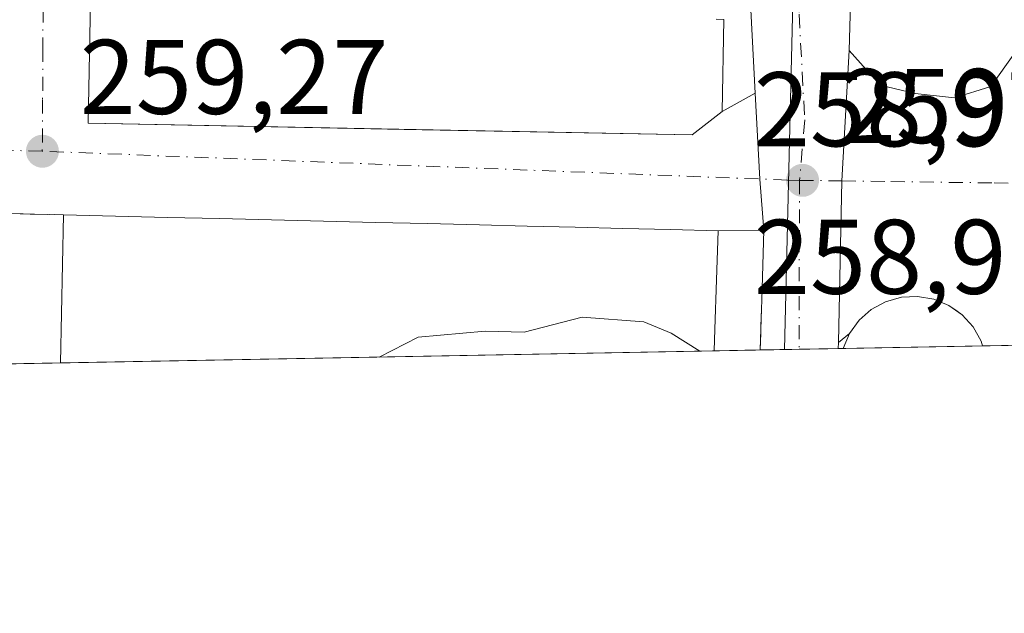
# Model space of a CAD drawing. Units: metres. Extents: x 629530 to 632986, y 4641707 to 4644091.
# Drawn here: x 630851 to 630944, y 4641714 to 4641770 of the extents above; entities that cross this region are included whole.
import ezdxf

# ---------------------------------------------------------------- set-up
doc = ezdxf.new("R2010")
doc.units = ezdxf.units.M
doc.header["$MEASUREMENT"] = 0
doc.linetypes.add('DGN Style 3', pattern=[2.307223458686699, 1.648016756204785, -0.6592067024819142])
doc.linetypes.add('DGN Style 4', pattern=[2.6384748266838614, 1.318413404963828, -0.6592067024819142, 0.001648016756204785, -0.6592067024819142])
for name, color, linetype, lineweight in [('Carretera de calzada única Cxs', 7, 'Continuous', 13), ('Carretera de calzada única eje', 7, 'DGN Style 4', 0), ('Comarca CxS', 21, 'Continuous', 0), ('Comunidad Autónoma CxS', 142, 'Continuous', 0), ('Cultivos leñosos CxS', 92, 'Continuous', 0), ('Curva de nivel normal', 30, 'Continuous', 0), ('Edificación Cxs', 1, 'Continuous', 13), ('Elemento construido', 1, 'Continuous', 0), ('Municipio CxS', 4, 'Continuous', 0), ('Muro lineal', 1, 'DGN Style 3', 13), ('Núcleo urbano CxS', 7, 'Continuous', 0), ('Obra de contención lineal', 1, 'DGN Style 3', 13), ('Provincia CxS', 1, 'Continuous', 0), ('Punto de cota en terreno', 7, 'Continuous', 0), ('Rótulo de punto de cota en terreno', 7, 'Continuous', 0), ('Vía urbana Cxs', 4, 'Continuous', 0), ('Vía urbana eje', 4, 'DGN Style 4', 0)]:
    doc.layers.add(name, color=color, linetype=linetype, lineweight=lineweight)
doc.styles.add('Style-Arial', font='txt')

# ---------------------------------------------------------------- blocks, each defined once
blk = doc.blocks.new('*U16')
at = {"layer": 'Comunidad Autónoma CxS', "color": 142, "linetype": 'Continuous', "lineweight": 0, "flags": 128}
blk.add_lwpolyline([(631381.3838623688, 4641747.394278004), (629572.1300009504, 4641714.019983617)], dxfattribs=at)
blk = doc.blocks.new('*U17')
at = {"layer": 'Provincia CxS', "color": 1, "linetype": 'Continuous', "lineweight": 0, "flags": 128}
blk.add_lwpolyline([(631381.3838623688, 4641747.394278004), (629572.1300009504, 4641714.019983617)], dxfattribs=at)
blk = doc.blocks.new('*U18')
at = {"layer": 'Comarca CxS', "color": 21, "linetype": 'Continuous', "lineweight": 0, "flags": 128}
blk.add_lwpolyline([(631381.3838623688, 4641747.394278004), (629572.1300009504, 4641714.019983617)], dxfattribs=at)
blk = doc.blocks.new('*U19')
at = {"layer": 'Municipio CxS', "color": 4, "linetype": 'Continuous', "lineweight": 0, "flags": 128}
blk.add_lwpolyline([(631381.3838623688, 4641747.394278004), (629572.1300009504, 4641714.019983617)], dxfattribs=at)
blk = doc.blocks.new('5PATER')
at = {"layer": 'Cultivos leñosos CxS', "linetype": 'Continuous', "lineweight": 0}
h = blk.add_hatch(color=51, dxfattribs=at)
edge = h.paths.add_edge_path()
edge.add_ellipse((0, 0), major_axis=(-0.1095731443231308, -0.1110710700762829), ratio=0.9994222409660322, start_angle=0, end_angle=360)
blk = doc.blocks.new('*U25')
at = {"layer": 'Carretera de calzada única Cxs', "color": 7, "linetype": 'Continuous', "lineweight": 13}
blk.add_polyline3d([(630934.3701, 4641969.9801, 257.758799999996), (630934.1471999995, 4641962.020199999, 258.3255999999965), (630933.9600999998, 4641955.340100001, 258.7731000000058), (630932.7200999996, 4641874.3201, 260.0320000000065), (630929.7200999996, 4641767.200099999, 260.5198999999994), (630929.0201000003, 4641754.8851, 259.6487999999954), (630928.7078999998, 4641739.608899999, 260.4949999999953), (630928.6815, 4641739.043500001, 260.6245000000054), (630921.3093999998, 4641738.907500001, 260.5371000000014), (630921.4301000005, 4641742.8101, 260.5659000000014), (630921.4600999998, 4641743.630100001, 260.5197000000044), (630921.6501000002, 4641750.220100001, 260.0338000000047), (630921.2600999996, 4641755.0601, 259.9875999999931), (630920.8293000003, 4641763.181100001, 261.3926000000066), (630920.2500999998, 4641774.100099999, 262.1830000000046), (630920.1201, 4641784.100099999, 261.3910000000033), (630922.3201000001, 4641841.520099999, 259.2210000000051), (630924.0000999998, 4641904.7401, 261.1015000000043), (630925.4907000001, 4641966.2476, 258.7782000000007), (630925.5902000006, 4641970.350299999, 257.9640000000072)], dxfattribs=at)
blk = doc.blocks.new('*U27')
at = {"layer": 'Vía urbana Cxs', "color": 4, "linetype": 'Continuous', "lineweight": 0}
blk.add_polyline3d([(630858.3000999996, 4641785.090100001, 264.6860000000015), (630857.8201000001, 4641760.340100001, 265.0561000000016), (630887.6829000004, 4641759.759299999, 267.2786000000052), (630914.8901000004, 4641759.2301, 264.3953000000038), (630917.7200999996, 4641761.460100001, 263.9692000000068), (630920.8293000003, 4641763.181100001, 261.3926000000066), (630921.2600999996, 4641755.0601, 259.9875999999931), (630921.6501000002, 4641750.220100001, 260.0338000000047), (630917.3501000004, 4641750.1801, 261.3169000000053), (630912.8383, 4641750.2895, 263.1199000000051), (630908.3265000005, 4641750.3989, 263.3233000000037), (630903.8145000003, 4641750.508300001, 263.3362000000052), (630899.3026999999, 4641750.617699999, 263.2565000000032), (630894.7909000004, 4641750.7271, 262.8852999999945), (630889.8783999998, 4641750.846100001, 262.4801000000007), (630884.9656999996, 4641750.965299999, 262.575800000006), (630880.0531000001, 4641751.0845, 262.8424999999988), (630875.1404999997, 4641751.203500001, 262.9504000000015), (630870.2279000003, 4641751.322699999, 262.9404000000068), (630865.3152999999, 4641751.4419, 262.7875000000058), (630860.4027000006, 4641751.560900001, 262.6374000000069), (630855.4901000002, 4641751.6801, 261.8356000000058), (630850.0301000001, 4641751.800100001, 261.1171000000031)], dxfattribs=at)
blk = doc.blocks.new('*U32')
at = {"layer": 'Vía urbana Cxs', "color": 4, "linetype": 'Continuous', "lineweight": 0}
blk.add_polyline3d([(630951.2901, 4641739.4606, 259.4891999999964), (630942.2987000003, 4641739.294700001, 259.3340999999928), (630942.1700999998, 4641739.7501, 259.3337000000029), (630941.4101, 4641741.090100001, 259.3499000000011), (630940.3800999997, 4641742.2401, 259.3812000000034), (630939.7720999997, 4641742.664799999, 259.4026000000013), (630939.1201, 4641743.120100001, 259.4242999999988), (630937.7001999998, 4641743.710100001, 259.4768999999943), (630936.1802000003, 4641743.970100001, 259.5488000000041), (630934.6401000004, 4641743.890100001, 259.6303000000044), (630933.1501000002, 4641743.470100001, 259.7186999999976), (630931.8000999996, 4641742.7301, 259.786500000002), (630930.6501000002, 4641741.710100001, 259.9464000000008), (630929.7401000002, 4641740.450099999, 260.228099999993), (630928.7078999998, 4641739.608899999, 260.4949999999953), (630929.0201000003, 4641754.8851, 259.6487999999954), (630929.7200999996, 4641767.200099999, 260.5198999999994), (630932.6492999997, 4641763.9439, 259.9143999999943), (630935.9566000003, 4641763.1502, 259.4263999999966), (630939.6606999999, 4641762.7533, 259.152700000006), (630943.1003000002, 4641763.811600001, 259.0485000000044), (630945.3492999999, 4641766.986600001, 259.0362000000023)], dxfattribs=at)

msp = doc.modelspace()

# ---------------------------------------------------------------- linework, layer by layer
at = {"layer": 'Carretera de calzada única Cxs', "color": 7, "linetype": 'Continuous', "lineweight": 13, "extrusion": (-0.9601929814768089, 0.03497515757472203, 0.2771392730655474), "elevation": -443395.5495007682, "flags": 128}
msp.add_lwpolyline([(-4661657.403474047, 128163.0165796054), (-4661645.071154943, 128162.1099673851), (-4661629.793714637, 128162.9906645046)], dxfattribs=at)
at = {"layer": 'Carretera de calzada única Cxs', "color": 7, "linetype": 'Continuous', "lineweight": 13, "extrusion": (-0.9858048172091001, -0.07801557388166502, 0.148668868964714), "elevation": -984055.7502556024, "flags": 128}
msp.add_lwpolyline([(-4577507.696837575, 148205.4916747501), (-4577512.552519994, 148205.4449555614), (-4577520.682194818, 148206.8657447423)], dxfattribs=at)
at = {"layer": 'Carretera de calzada única Cxs', "color": 7, "linetype": 'Continuous', "lineweight": 13, "extrusion": (-0.9118910559580357, 0.05626788572243775, 0.4065570404015471), "elevation": -314044.6202276562, "flags": 128}
msp.add_lwpolyline([(-4671788.201161531, 140032.9031443595), (-4671789.021452542, 140032.8525765885), (-4671795.610644296, 140032.3207393611)], dxfattribs=at)
at = {"layer": 'Carretera de calzada única Cxs', "color": 7, "linetype": 'Continuous', "lineweight": 13, "extrusion": (-0.9906833698863186, 0.02957748359015333, 0.1329346948511262), "elevation": -487717.6584611138, "flags": 128}
msp.add_lwpolyline([(-4658499.730036243, 65678.04082417545), (-4658499.732937934, 65678.04092507092), (-4658503.634291202, 65678.07008386104)], dxfattribs=at)
at = {"layer": 'Carretera de calzada única Cxs', "color": 7, "linetype": 'Continuous', "lineweight": 13, "extrusion": (0.01037038367915536, 0.2228646710093778, 0.9747942313935948), "elevation": 1041276.67264712, "flags": 128}
msp.add_lwpolyline([(-414489.8536297008, -4548379.794100324), (-414489.8536297008, -4548379.213658269)], dxfattribs=at)
at = {"layer": 'Carretera de calzada única Cxs', "color": 7, "linetype": 'Continuous', "lineweight": 13, "extrusion": (-0.01187807974156701, -0.0002191319530807265, 0.999929429111295), "elevation": -8250.768426126166, "flags": 128}
msp.add_lwpolyline([(630887.2672680523, 4641737.347138359), (630879.8948475975, 4641737.211138356)], dxfattribs=at)
at = {"layer": 'Carretera de calzada única Cxs', "color": 7, "linetype": 'Continuous', "lineweight": 13}
for points in [[(630920.8293000003, 4641763.181100001, 261.3926000000066), (630920.2500999998, 4641774.100099999, 262.1830000000046), (630920.1201, 4641784.100099999, 261.3910000000033), (630922.3201000001, 4641841.520099999, 259.2210000000051), (630924.0000999998, 4641904.7401, 261.1015000000043), (630925.4907999998, 4641966.2476, 258.7782000000007)], [(630934.1471999995, 4641962.020199999, 258.3255999999965), (630933.9600999998, 4641955.340100001, 258.7731000000058), (630932.7200999996, 4641874.3201, 260.0320000000065), (630929.7200999996, 4641767.200099999, 260.5198999999994)]]:
    msp.add_polyline3d(points, dxfattribs=at)
at = {"layer": 'Carretera de calzada única eje', "color": 7, "linetype": 'DGN Style 4', "lineweight": 0, "extrusion": (-0.9998011168809403, 0.002535508341916709, 0.01978125074591163), "elevation": -619025.19280234, "flags": 128}
msp.add_lwpolyline([(-4643340.038495987, 12507.26052855855), (-4643331.882474029, 12507.34564521315), (-4643324.077876303, 12507.89125196596), (-4643324.077776304, 12507.89125197098)], dxfattribs=at)
at = {"layer": 'Carretera de calzada única eje', "color": 7, "linetype": 'DGN Style 4', "lineweight": 0}
msp.add_polyline3d([(630930.3101000005, 4641969.940099999, 257.7467000000034), (630929.9600999998, 4641965.640100001, 257.8632999999973), (630928.9801000003, 4641930.040100001, 258.8738000000012), (630928.3601000002, 4641889.530099999, 259.075800000006), (630927.5201000003, 4641857.920100001, 258.7856000000029), (630926.0201000003, 4641804.360099999, 259.5869999999995), (630924.9200999998, 4641775.6501, 260.8772000000026), (630924.9801000003, 4641770.6501, 260.4977000000072), (630925.5100999996, 4641760.6601, 259.6432999999961), (630925.0191000003, 4641754.936100001, 259.7207000000053)], dxfattribs=at)
at = {"layer": 'Curva de nivel normal', "color": 30, "linetype": 'Continuous', "lineweight": 0, "elevation": 260, "flags": 128}
msp.add_lwpolyline([(630885.3065999999, 4641738.243600001), (630889, 4641740.110099999), (630895.3300000001, 4641740.670100001), (630899, 4641740.590100001), (630904.4900000002, 4641742.0001), (630910.3099999997, 4641741.5801), (630912.9000000004, 4641740.5101), (630915.5977999996, 4641738.802400001)], dxfattribs=at)
at = {"layer": 'Edificación Cxs', "color": 1, "linetype": 'Continuous', "lineweight": 13, "elevation": 267.998000000007, "flags": 128}
msp.add_lwpolyline([(630917.8701, 4641770.140100001), (630917.7200999996, 4641761.460100001), (630914.8901000004, 4641759.2301), (630857.8201000001, 4641760.340100001), (630858.3000999996, 4641785.090100001)], dxfattribs=at)
at = {"layer": 'Edificación Cxs', "color": 1, "linetype": 'Continuous', "lineweight": 13, "elevation": 267.1934000000037, "flags": 128}
msp.add_lwpolyline([(630916.9600999998, 4641738.8281), (630855.2103000004, 4641737.688300001), (630855.3035000004, 4641742.352299999), (630855.3967000004, 4641747.016100001), (630855.4901000002, 4641751.6801), (630860.4027000006, 4641751.560900001), (630865.3152999999, 4641751.4419), (630870.2279000003, 4641751.322699999), (630875.1404999997, 4641751.203500001), (630880.0531000001, 4641751.0845), (630884.9656999996, 4641750.965299999), (630889.8783, 4641750.846100001), (630894.7909000004, 4641750.7271), (630899.3026999999, 4641750.617699999), (630903.8145000003, 4641750.508300001), (630908.3265000005, 4641750.3989), (630912.8383, 4641750.2895), (630917.3501000004, 4641750.1801), (630917.1902999999, 4641745.530099999), (630917.0305000005, 4641740.880100001)], close=True, dxfattribs=at)
at = {"layer": 'Edificación Cxs', "color": 1, "linetype": 'Continuous', "lineweight": 13, "extrusion": (0.9998005086806626, -0.01997347035409725, 5.765329466657123e-05), "elevation": 538017.7654417596, "flags": 128}
msp.add_lwpolyline([(4653412.077598921, 235.6976036256469), (4653416.742430048, 236.1749036232876), (4653421.407161197, 234.7215036240248), (4653426.072096298, 230.8171036175364)], dxfattribs=at)
at = {"layer": 'Edificación Cxs', "color": 1, "linetype": 'Continuous', "lineweight": 13, "extrusion": (0.02424120729889568, 0.999706138750593, 3.615559538558084e-06), "elevation": 4655680.34878212, "flags": 128}
msp.add_lwpolyline([(-518148.4414135694, 245.0027105079909), (-518153.3554594988, 245.8045105082674), (-518158.2695005792, 245.954610507823), (-518163.1835465088, 246.1075105081037), (-518168.0975924374, 246.117510508379), (-518173.0116335187, 246.0096105079347), (-518177.9256794474, 245.7429105082242), (-518182.8397253769, 245.6472105085001), (-518187.7537664582, 246.052410508049), (-518192.2668926027, 246.4236105080422), (-518196.780018748, 246.5033105080306), (-518201.2933448344, 246.4904105079984), (-518205.8064709787, 246.2870105079881), (-518210.3195971241, 244.484010507987)], dxfattribs=at)
at = {"layer": 'Edificación Cxs', "color": 1, "linetype": 'Continuous', "lineweight": 13, "extrusion": (0.9994106346232801, -0.03432755743059555, 4.693337709301505e-05), "elevation": 471205.5756181546, "flags": 128}
msp.add_lwpolyline([(4660672.349959111, 239.2016312937569), (4660667.697214111, 240.9632312956951), (4660663.044469113, 241.1268312993951), (4660660.990962004, 240.765931295478)], dxfattribs=at)
at = {"layer": 'Edificación Cxs', "color": 1, "linetype": 'Continuous', "lineweight": 13, "extrusion": (0.061963370164305, 0.001143340771401095, 0.9980777692794093), "elevation": 44663.2062753151, "flags": 128}
msp.add_lwpolyline([(4629309.214870248, -715050.3592594623), (4629309.214870248, -714988.480002111)], dxfattribs=at)
at = {"layer": 'Edificación Cxs', "color": 1, "linetype": 'Continuous', "lineweight": 13}
msp.add_polyline3d([(630917.1501000002, 4641770.170100001, 265.2072999999946), (630917.8701, 4641770.140100001, 264.5369999999967), (630917.7200999996, 4641761.460100001, 263.9692000000068), (630914.8901000004, 4641759.2301, 264.3953000000038), (630857.8201000001, 4641760.340100001, 265.0561000000016), (630858.3000999996, 4641785.090100001, 264.6860000000015), (630859.2302000001, 4641785.0801, 265.372000000003), (630859.2512999997, 4641788.1391, 263.7229999999981), (630859.4801000003, 4641820.9901, 261.4478999999992), (630860.1101000002, 4641820.9801, 261.8098999999929)], dxfattribs=at)
at = {"layer": 'Elemento construido', "color": 1, "linetype": 'Continuous', "lineweight": 0, "extrusion": (0.2859131521416242, 0.002659657330800257, 0.9582518435439211), "elevation": 192983.4406033523, "flags": 128}
msp.add_lwpolyline([(4635680.615312952, -645855.9641634604), (4635680.615312952, -645851.4766312201)], dxfattribs=at)
at = {"layer": 'Elemento construido', "color": 1, "linetype": 'Continuous', "lineweight": 0}
for points in [[(630942.2987000003, 4641739.294700001, 259.3340999999928), (630942.1700999998, 4641739.7501, 259.3337000000029), (630941.4101, 4641741.090100001, 259.3499000000011), (630940.3800999997, 4641742.2401, 259.3812000000034), (630939.1201, 4641743.120100001, 259.4242999999988), (630937.7001, 4641743.710100001, 259.4768999999943), (630936.1801000005, 4641743.970100001, 259.5488000000041), (630934.6401000004, 4641743.890100001, 259.6303000000044), (630933.1501000002, 4641743.470100001, 259.7186999999976), (630931.8000999996, 4641742.7301, 259.786500000002)], [(630931.8000999996, 4641742.7301, 259.786500000002), (630930.6501000002, 4641741.710100001, 259.9464000000008), (630929.7401000002, 4641740.450099999, 260.228099999993), (630929.1508999999, 4641739.052200001, 260.5681999999942)]]:
    msp.add_polyline3d(points, dxfattribs=at)
at = {"layer": 'Muro lineal', "color": 1, "linetype": 'DGN Style 3', "lineweight": 13, "extrusion": (-0.1304061498046022, 0.002866069262918729, 0.9914565153046905), "elevation": -68704.25511904169, "flags": 128}
msp.add_lwpolyline([(-4654492.633972711, 524222.8991690614), (-4654492.633972712, 524228.4075483376)], dxfattribs=at)
at = {"layer": 'Núcleo urbano CxS', "color": 7, "linetype": 'Continuous', "lineweight": 0, "extrusion": (0.9994827419580282, -0.02439768329143698, 0.02095236449836818), "elevation": 517355.0046265312, "flags": 128}
msp.add_lwpolyline([(4655797.753185401, -10582.79771943839), (4655768.83020152, -10582.46394616685), (4655753.100459947, -10582.35192157467)], dxfattribs=at)
at = {"layer": 'Núcleo urbano CxS', "color": 7, "linetype": 'Continuous', "lineweight": 0, "extrusion": (0.02849321065001607, 0.0005257537730290822, 0.9995938477851012), "elevation": 20677.22243943547, "flags": 128}
msp.add_lwpolyline([(4629309.203793181, -716170.8465965578), (4629309.203793182, -716157.6913154863)], dxfattribs=at)
at = {"layer": 'Núcleo urbano CxS', "color": 7, "linetype": 'Continuous', "lineweight": 0, "extrusion": (0.02607176980011436, 0.0004809299823884249, 0.9996599579486227), "elevation": 18941.38977834354, "flags": 128}
msp.add_lwpolyline([(4629313.149007615, -716198.803230023), (4629313.149007615, -716193.3576523684)], dxfattribs=at)
at = {"layer": 'Núcleo urbano CxS', "color": 7, "linetype": 'Continuous', "lineweight": 0, "extrusion": (-0.009889299661684222, -0.0001824441566165396, 0.999951083036731), "elevation": -6826.212623385076, "flags": 128}
msp.add_lwpolyline([(630888.6791286378, 4641737.659449534), (630826.9263068502, 4641736.520249516)], dxfattribs=at)
at = {"layer": 'Núcleo urbano CxS', "color": 7, "linetype": 'Continuous', "lineweight": 0, "extrusion": (0.0327551647924362, 0.0006031884210006225, 0.9994632236071267), "elevation": 23725.47765867154, "flags": 128}
msp.add_lwpolyline([(4629335.581100046, -715884.7904550337), (4629335.581100046, -715880.4376811065)], dxfattribs=at)
at = {"layer": 'Núcleo urbano CxS', "color": 7, "linetype": 'Continuous', "lineweight": 0, "extrusion": (0.02661601016179486, 0.0004905100600037759, 0.9996456109056592), "elevation": 19329.17803771926, "flags": 128}
msp.add_lwpolyline([(4629325.504132944, -716084.4078832924), (4629325.504132945, -716082.1276882371)], dxfattribs=at)
at = {"layer": 'Núcleo urbano CxS', "color": 7, "linetype": 'Continuous', "lineweight": 0, "extrusion": (0.01796144993184205, 0.000331741829048658, 0.9998386251109251), "elevation": 13131.90129793002, "flags": 128}
msp.add_lwpolyline([(4629296.482508977, -716413.818732227), (4629296.482508977, -716412.4159666941)], dxfattribs=at)
at = {"layer": 'Núcleo urbano CxS', "color": 7, "linetype": 'Continuous', "lineweight": 0, "extrusion": (0.01069890092038538, 0.0001974245074084656, 0.9999427456322986), "elevation": 7926.33872655054, "flags": 128}
msp.add_lwpolyline([(630889.7917846676, 4641737.569305675), (630886.1010732868, 4641737.501205674)], dxfattribs=at)
at = {"layer": 'Núcleo urbano CxS', "color": 7, "linetype": 'Continuous', "lineweight": 0, "extrusion": (-0.003833367676373567, -7.02321366741283e-05, 0.9999926501528422), "elevation": -2484.8656739462, "flags": 128}
msp.add_lwpolyline([(630925.5109212454, 4641738.889230387), (630925.0415177944, 4641738.880630386)], dxfattribs=at)
at = {"layer": 'Núcleo urbano CxS', "color": 7, "linetype": 'Continuous', "lineweight": 0, "extrusion": (0.0184462837768795, -0.99982982487885, 0.0002364266293159285), "elevation": -4629310.784572245, "flags": 128}
msp.add_lwpolyline([(716370.6850779062, 1353.866582691212), (716360.2328995682, 1353.882882691655), (716356.1324025985, 1354.047582696267)], dxfattribs=at)
at = {"layer": 'Núcleo urbano CxS', "color": 7, "linetype": 'Continuous', "lineweight": 0}
msp.add_polyline3d([(630954.6640999997, 4641969.973099999, 257.7900999999983), (630951.2999, 4641865.1171, 258.3407000000007), (630948.4933000002, 4641764.1853, 258.8877000000066), (630957.1113, 4641763.468699999, 259.0280999999959), (630984.8570999998, 4641761.788899999, 259.1872000000003), (630997.1904999996, 4641762.907099999, 259.235400000005), (631008.7125000004, 4641760.523499999, 259.3359999999957), (631047.6363000004, 4641760.3837, 259.4300999999978), (631098.6108999997, 4641759.613500001, 259.7448000000004), (631104.3120999997, 4641759.252900001, 259.5102999999945), (631104.2959000003, 4641758.671499999, 259.5160000000033), (631104.3101000005, 4641757.769900001, 259.5207999999984), (631104.5571999997, 4641742.287799999, 259.133799999996), (630923.5887000002, 4641738.9496, 259.781799999997), (630923.9748999998, 4641754.674699999, 259.6698000000033), (630924.6876999997, 4641783.5889, 259.3361000000005), (630925.3230999997, 4641809.3123, 259.0948999999964), (630928.2566999998, 4641905.7303, 258.2666000000027), (630929.3875000002, 4641942.988500001, 257.8772999999928), (630929.3960999995, 4641943.168500001, 257.8757999999943), (630930.2808999997, 4641969.7073, 257.6849999999977)], dxfattribs=at)
msp.add_polyline3d([(630783.4256999996, 4641795.160700001, 259.0736000000034), (630853.6063000001, 4641783.101700001, 259.1233000000066), (630924.6876999997, 4641783.5889, 259.3361000000005), (630923.9748999998, 4641754.674699999, 259.6698000000033), (630923.5887000002, 4641738.9496, 259.781799999997), (630796.2038000004, 4641736.5998, 259.6385000000009), (630785.7396999998, 4641748.170700001, 259.2755999999936), (630778.0598999998, 4641752.7663, 259.226800000004), (630783.4216999998, 4641795.087099999, 259.0739999999932), (630783.3847000003, 4641795.169299999, 259.0737999999984)], close=True, dxfattribs=at)
at = {"layer": 'Obra de contención lineal', "color": 1, "linetype": 'DGN Style 3', "lineweight": 13, "extrusion": (0.2159168775564059, -0.01393017448616355, 0.9763123743070541), "elevation": 71820.69161851861, "flags": 128}
msp.add_lwpolyline([(4672732.868222862, -322873.9141743268), (4672728.969087278, -322874.0486687969), (4672728.965980834, -322874.0486687968)], dxfattribs=at)
at = {"layer": 'Vía urbana Cxs', "color": 4, "linetype": 'Continuous', "lineweight": 0, "extrusion": (-0.9601929814768089, 0.03497515757472203, 0.2771392730655474), "elevation": -443395.5495007682, "flags": 128}
msp.add_lwpolyline([(-4661657.403474047, 128163.0165796054), (-4661645.071154943, 128162.1099673851), (-4661629.793714637, 128162.9906645046)], dxfattribs=at)
at = {"layer": 'Vía urbana Cxs', "color": 4, "linetype": 'Continuous', "lineweight": 0, "extrusion": (0.5135648974346981, 0.2842677177011506, 0.8095943186534026), "elevation": 1643733.838553297, "flags": 128}
msp.add_lwpolyline([(3755595.349963057, -2266638.331762773), (3755595.349963057, -2266642.721276779)], dxfattribs=at)
at = {"layer": 'Vía urbana Cxs', "color": 4, "linetype": 'Continuous', "lineweight": 0, "extrusion": (-0.9858048172091001, -0.07801557388166502, 0.148668868964714), "elevation": -984055.7502556024, "flags": 128}
msp.add_lwpolyline([(-4577507.696837575, 148205.4916747501), (-4577512.552519994, 148205.4449555614), (-4577520.682194818, 148206.8657447423)], dxfattribs=at)
at = {"layer": 'Vía urbana Cxs', "color": 4, "linetype": 'Continuous', "lineweight": 0, "extrusion": (-0.1304061498046022, 0.002866069262918729, 0.9914565153046905), "elevation": -68704.25511904169, "flags": 128}
msp.add_lwpolyline([(-4654492.633972712, 524228.4075483376), (-4654492.633972711, 524222.8991690614)], dxfattribs=at)
at = {"layer": 'Vía urbana Cxs', "color": 4, "linetype": 'Continuous', "lineweight": 0, "extrusion": (0.02424120729889568, 0.999706138750593, 3.615559538558084e-06), "elevation": 4655680.348782293, "flags": 128}
msp.add_lwpolyline([(-518210.3195971241, 244.484010507987), (-518205.8064709787, 246.2870105079881), (-518201.2933448344, 246.4904105079984), (-518196.780018748, 246.5033105080306), (-518192.2668926027, 246.4236105080422), (-518187.7537664582, 246.052410508049), (-518182.8398253474, 245.6472105084914), (-518177.9256794474, 245.7429105082242), (-518173.0116335187, 246.0096105079347), (-518168.0975924374, 246.117510508379), (-518163.1835465088, 246.1075105081037), (-518158.2695005792, 245.954610507823), (-518153.3554594988, 245.8045105082674), (-518148.4414135694, 245.0027105079909)], dxfattribs=at)
at = {"layer": 'Vía urbana Cxs', "color": 4, "linetype": 'Continuous', "lineweight": 0, "extrusion": (0.2859131521416242, 0.002659657330800257, 0.9582518435439211), "elevation": 192983.4406033523, "flags": 128}
msp.add_lwpolyline([(4635680.615312952, -645855.9641634604), (4635680.615312952, -645851.4766312201)], dxfattribs=at)
at = {"layer": 'Vía urbana Cxs', "color": 4, "linetype": 'Continuous', "lineweight": 0, "extrusion": (-0.1540979137718112, 0.3202673706213077, 0.9347099252102171), "elevation": 1389616.29016198, "flags": 128}
msp.add_lwpolyline([(-2581091.669783094, -3653872.32051086), (-2581090.191251017, -3653871.870609868), (-2581088.824928774, -3653871.078007557)], dxfattribs=at)
at = {"layer": 'Vía urbana Cxs', "color": 4, "linetype": 'Continuous', "lineweight": 0, "extrusion": (0.152348022052988, 0.1241572913344815, 0.98049734685262), "elevation": 672681.9722823803, "flags": 128}
msp.add_lwpolyline([(3199603.244994591, -3354678.054529559), (3199603.244994591, -3354676.696483208)], dxfattribs=at)
at = {"layer": 'Vía urbana Cxs', "color": 4, "linetype": 'Continuous', "lineweight": 0, "extrusion": (-0.01724138899073333, -0.0003179284977594752, 0.9998513056585668), "elevation": -12094.76726512606, "flags": 128}
msp.add_lwpolyline([(-4629317.836806654, 716320.3900920321), (-4629317.836806654, 716311.3958261029)], dxfattribs=at)
at = {"layer": 'Vía urbana Cxs', "color": 4, "linetype": 'Continuous', "lineweight": 0}
for points in [[(630929.7200999996, 4641767.200099999, 260.5198999999994), (630932.6492999997, 4641763.9439, 259.9143999999943), (630935.9566000003, 4641763.1502, 259.4263999999966), (630939.6606999999, 4641762.7533, 259.152700000006), (630943.1003000002, 4641763.811600001, 259.0485000000044), (630945.3492999999, 4641766.986600001, 259.0362000000023), (630945.8784999996, 4641772.410599999, 259.1364999999932), (630948.2597000003, 4641862.501399999, 258.5464000000065), (630950.3764000004, 4641940.685900001, 258.131899999993), (630950.5087000001, 4641955.370300001, 258.1514000000025), (630950.2440999999, 4641962.778700001, 257.8555999999954), (630948.0280999999, 4641965.0558, 257.8205000000016), (630945.3822, 4641966.1141, 257.7884999999951), (630940.4874, 4641966.1141, 257.8181000000041), (630937.4447, 4641964.9235, 258.0601000000024), (630934.1471999995, 4641962.020199999, 258.3255999999965)], [(630860.1101000002, 4641820.9801, 261.8098999999929), (630859.4801000003, 4641820.9901, 261.4478999999992), (630859.4455000004, 4641816.015699999, 262.7804000000033), (630859.2512999997, 4641788.1391, 263.7229999999981), (630859.2302000001, 4641785.0801, 265.372000000003), (630858.3000999996, 4641785.090100001, 264.6860000000015), (630857.8201000001, 4641760.340100001, 265.0561000000016), (630887.6829000004, 4641759.759299999, 267.2786000000052), (630914.8901000004, 4641759.2301, 264.3953000000038), (630917.7200999996, 4641761.460100001, 263.9692000000068)], [(630942.2987000003, 4641739.2949, 259.3340999999928), (630942.1700999998, 4641739.7501, 259.3337000000029), (630941.4101, 4641741.090100001, 259.3499000000011), (630940.3800999997, 4641742.2401, 259.3812000000034), (630939.7720999997, 4641742.664799999, 259.4026000000013), (630939.1201, 4641743.120100001, 259.4242999999988), (630937.7001999998, 4641743.710100001, 259.4768999999943), (630936.1802000003, 4641743.970100001, 259.5488000000041), (630934.6401000004, 4641743.890100001, 259.6303000000044), (630933.1501000002, 4641743.470100001, 259.7186999999976), (630931.8000999996, 4641742.7301, 259.786500000002)]]:
    msp.add_polyline3d(points, dxfattribs=at)
at = {"layer": 'Vía urbana eje', "color": 4, "linetype": 'DGN Style 4', "lineweight": 0, "extrusion": (0.03876270251338184, 0.9992479218027137, 0.001021600125613685), "elevation": 4662720.580252429, "flags": 128}
msp.add_lwpolyline([(-450522.6544375719, -4503.708878165795), (-450522.0885692431, -4503.704784573478), (-450520.0225378932, -4503.450676235762), (-450517.5804954199, -4502.942981959923), (-450480.2227327129, -4499.03777572825), (-450475.5488775657, -4499.304784615062), (-450452.2015249343, -4502.781477681845)], dxfattribs=at)
at = {"layer": 'Vía urbana eje', "color": 4, "linetype": 'DGN Style 4', "lineweight": 0, "extrusion": (0.007702225194133514, -0.0001637319793537943, 0.999970324019117), "elevation": 4359.235846891769, "flags": 128}
msp.add_lwpolyline([(630904.3038105681, 4641755.712064784), (630903.1747770479, 4641755.736064783)], dxfattribs=at)
at = {"layer": 'Vía urbana eje', "color": 4, "linetype": 'DGN Style 4', "lineweight": 0}
for points in [[(630853.8501000004, 4641885.460100001, 258.9973999999929), (630853.8901000004, 4641875.4801, 259.8264000000054), (630853.9200999998, 4641870.4801, 259.6791999999987), (630853.9401000004, 4641865.4901, 259.4107999999979), (630853.9700999996, 4641860.5001, 259.6429999999964), (630854.0100999996, 4641850.5101, 259.7428999999975), (630853.9901000002, 4641845.620100001, 259.4633999999933), (630853.9001000002, 4641830.970100001, 260.0169000000024), (630853.8800999997, 4641826.0801, 259.795100000003), (630853.7600999996, 4641806.540100001, 260.1821999999956), (630853.7401000002, 4641801.6601, 260.1402999999991), (630853.6501000002, 4641787.0001, 260.6333000000013), (630853.6300999997, 4641782.110099999, 262.2681000000011), (630853.5401, 4641767.460100001, 262.9946000000054), (630853.5201000003, 4641762.5701, 262.9946000000054), (630853.4901000002, 4641757.690099999, 260.656799999997)], [(630853.4901000002, 4641757.690099999, 260.656799999997), (630843.6201, 4641757.950099999, 263.3586000000068), (630838.6901000004, 4641758.090100001, 263.4570999999996), (630833.7600999996, 4641758.220100001, 263.2387000000017), (630828.8300999999, 4641758.360099999, 263.4869000000036), (630823.9001000002, 4641758.4901, 263.4146999999939), (630818.9600999998, 4641758.630100001, 263.4431000000041), (630809.1001000004, 4641758.890100001, 263.6628999999957), (630804.1700999998, 4641759.030099999, 263.8006000000024), (630799.2401000002, 4641759.1601, 263.7664999999979), (630794.3000999996, 4641759.300100001, 263.3787000000011), (630789.3701, 4641759.4301, 263.0065999999933), (630785.8300999999, 4641760.140100001, 262.8558000000049), (630783.1901000004, 4641761.3201, 262.0084999999963), (630779.9501, 4641763.5101, 260.6830999999947)], [(630925.0191000003, 4641754.936100001, 259.7207000000053), (630929.0201000003, 4641754.8851, 259.6487999999954), (630933.6501000002, 4641754.8301, 259.4734000000026), (630943.4101, 4641754.690099999, 259.0927999999985), (630948.3000999996, 4641754.630100001, 259.0470999999961)]]:
    msp.add_polyline3d(points, dxfattribs=at)

# ---------------------------------------------------------------- block references
at = {"layer": 'Carretera de calzada única Cxs', "color": 7, "linetype": 'Continuous', "lineweight": 13}
msp.add_blockref('*U25', (0, 0), dxfattribs=at)
at = {"layer": 'Comarca CxS', "color": 21, "linetype": 'Continuous', "lineweight": 0}
msp.add_blockref('*U18', (0, 0), dxfattribs=at)
at = {"layer": 'Comunidad Autónoma CxS', "color": 142, "linetype": 'Continuous', "lineweight": 0}
msp.add_blockref('*U16', (0, 0), dxfattribs=at)
at = {"layer": 'Municipio CxS', "color": 4, "linetype": 'Continuous', "lineweight": 0}
msp.add_blockref('*U19', (0, 0), dxfattribs=at)
at = {"layer": 'Provincia CxS', "color": 1, "linetype": 'Continuous', "lineweight": 0}
msp.add_blockref('*U17', (0, 0), dxfattribs=at)
at = {"layer": 'Punto de cota en terreno', "color": 7, "linetype": 'Continuous', "lineweight": 0, "xscale": 10, "yscale": 10, "zscale": 10}
for p in [(630853.5, 4641757.689999999, 259.2700000000041), (630925.3099999997, 4641754.939999999, 259.6900000000023)]:
    msp.add_blockref('5PATER', p, dxfattribs=at)
at = {"layer": 'Vía urbana Cxs', "color": 4, "linetype": 'Continuous', "lineweight": 0}
for name in ['*U32', '*U27']:
    msp.add_blockref(name, (0, 0), dxfattribs=at)

# ---------------------------------------------------------------- texts
at = {"layer": 'Rótulo de punto de cota en terreno', "color": 7, "linetype": 'Continuous', "lineweight": 0, "style": 'Style-Arial'}
for s, p in [('259,27', (630857.0278000003, 4641761.217800001)), ('258,97', (630920.7072000002, 4641758.1578)), ('259,69', (630928.8378, 4641758.467800001)), ('258,91', (630920.7072000002, 4641744.2116))]:
    msp.add_text(s, height=7.000000000000002, dxfattribs=at).set_placement(p)

doc.saveas('drawing.dxf')
